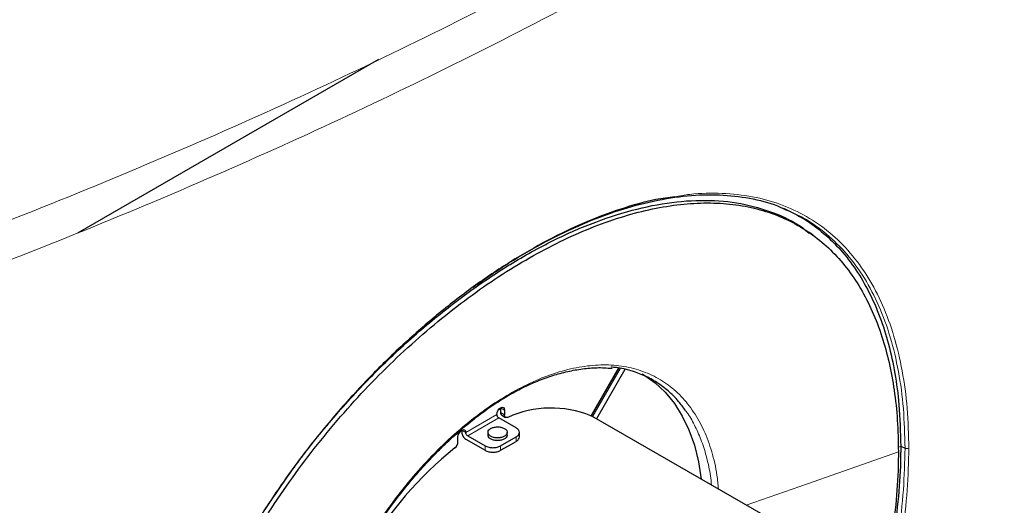
# Model space of a CAD drawing. Units: millimetres. Extents: x 0 to 841, y 0 to 594.
# Drawn here: x 682 to 718, y 441 to 459 of the extents above; entities that cross this region are included whole.
import ezdxf

# ---------------------------------------------------------------- set-up
doc = ezdxf.new("R2010")
doc.units = ezdxf.units.MM

msp = doc.modelspace()

# ---------------------------------------------------------------- linework, layer by layer
at = {"color": 7, "linetype": 'Continuous', "lineweight": 30}
for p, q in [((695.12718, 457.58879), (684.14477, 451.24878)), ((702.88522, 444.57523), (703.89289, 446.32058)), ((703.94241, 446.30992), (702.93032, 444.55692)), ((704.11012, 446.27382), (703.07174, 444.47528)), ((699.49169, 444.80052), (699.57885, 444.83209)), ((699.57885, 444.87606), (699.57885, 444.70073)), ((699.62028, 444.60917), (699.7617, 444.52753)), ((699.72027, 444.79442), (699.72027, 444.61909)), ((700.14453, 444.14128), (699.50814, 444.50866)), ((709.23737, 440.91594), (702.90169, 444.57345)), ((698.16463, 444.05965), (698.16463, 443.978)), ((699.11766, 443.97719), (699.11766, 443.87859)), ((699.81766, 443.87859), (699.81766, 443.97719)), ((700.26169, 443.81434), (700.26169, 443.97833)), ((698.02321, 443.6394), (698.02321, 443.81473)), ((698.30605, 443.73305), (699.01316, 443.32485)), ((698.37677, 443.85554), (699.01316, 443.48815)), ((699.57885, 443.48815), (700.14453, 443.81472)), ((699.86169, 443.48813), (700.14453, 443.65141)), ((699.57885, 443.32485), (699.86169, 443.48813)), ((714.17074, 443.47399), (714.32678, 443.39841))]:
    msp.add_line(p, q, dxfattribs=at)
at = {"color": 8, "linetype": 'Continuous', "lineweight": 0}
for p, q in [((702.86463, 444.58363), (703.87027, 446.32545)), ((698.30605, 443.97801), (699.43742, 444.63114)), ((699.57885, 444.87606), (699.72027, 444.79442)), ((699.72027, 444.61909), (699.57885, 444.70073)), ((699.50814, 444.50866), (698.37677, 443.85554)), ((698.30605, 443.97801), (698.16463, 444.05965)), ((700.14453, 443.81472), (700.14453, 443.65141)), ((699.01316, 443.48815), (699.01316, 443.32485)), ((699.57885, 443.48815), (699.57885, 443.32485)), ((714.17074, 443.47399), (714.07967, 443.42142))]:
    msp.add_line(p, q, dxfattribs=at)
at = {"color": 7, "linetype": 'Continuous', "lineweight": 30, "flags": 128}
for points in [[(710.97373, 451.17235), (710.90738, 451.22078), (710.84102, 451.26921)], [(704.74417, 446.10951), (704.79864, 446.07742), (705.21033, 445.78854), (705.58348, 445.44041), (705.91561, 445.03535), (706.20451, 444.57606), (706.44826, 444.0656), (706.64524, 443.50736), (706.79413, 442.90505), (706.8932, 442.2692)], [(699.43742, 444.63114), (699.44819, 444.69985), (699.47885, 444.77053), (699.52473, 444.83241), (699.57885, 444.87609), (699.63297, 444.8949), (699.67885, 444.88598), (699.7095, 444.8507), (699.72027, 444.79442)], [(699.58757, 444.85426), (699.51828, 444.82971), (699.51322, 444.82788)], [(699.83867, 444.52631), (699.8146, 444.51956), (699.79199, 444.5184), (699.77153, 444.52287), (699.75386, 444.53282), (699.73951, 444.54796), (699.72893, 444.56782), (699.72245, 444.59177), (699.72027, 444.61909)], [(698.02321, 443.81473), (698.03398, 443.88344), (698.06463, 443.95412), (698.11051, 444.01601), (698.16463, 444.05968), (698.21875, 444.07849), (698.26463, 444.06958), (698.29529, 444.03429), (698.30605, 443.97801)]]:
    msp.add_lwpolyline(points, dxfattribs=at)
at = {"color": 8, "linetype": 'Continuous', "lineweight": 0, "flags": 128}
msp.add_lwpolyline([(708.5279, 441.32551), (710.76509, 442.10617), (714.08493, 443.26462)], dxfattribs=at)
at = {"color": 7, "linetype": 'Continuous', "lineweight": 30}
for centre, radius, start, end in [((699.67599, 444.68953), 0.09778, 173.419683, 235.268427), ((701.4183, 441.03608), 3.83105, 67.819359, 114.350919), ((697.71098, 443.65521), 0.31263, 308.315886, 357.101494), ((706.32771, 432.89639), 13.47143, 128.699891, 171.300108)]:
    msp.add_arc(centre, radius, start, end, dxfattribs=at)
at = {"color": 8, "linetype": 'Continuous', "lineweight": 0}
for points, knots in [([(740.84263, 490.50089), (739.82055, 489.39725), (737.77658, 487.19017), (734.48675, 483.97144), (731.03757, 480.82435), (727.41602, 477.75839), (723.65297, 474.79299), (719.7545, 471.92993), (715.72813, 469.17017), (711.55434, 466.4993), (707.21124, 463.90439), (702.70017, 461.39003), (698.02291, 458.96088), (693.21133, 456.63455), (688.27052, 454.41342), (683.23565, 452.31257), (678.11513, 450.33121), (672.91425, 448.4718), (667.61594, 446.71398), (664.00121, 445.6366), (662.19385, 445.09791)], [0, 0, 0, 0, 0.05600354, 0.11199662, 0.16799909, 0.22399925, 0.27999947, 0.33499987, 0.39000018, 0.44500026, 0.50000001, 0.55599933, 0.61199898, 0.66799891, 0.72399903, 0.77999924, 0.83499965, 0.89, 0.94500004, 1, 1, 1, 1]), ([(662.60964, 443.81281), (664.45909, 444.3645), (668.15798, 445.4679), (673.57724, 447.27056), (678.89476, 449.17894), (684.09611, 451.20178), (689.14796, 453.3214), (694.04694, 455.53413), (698.79088, 457.83532), (703.40444, 460.23605), (707.91012, 462.74902), (712.30043, 465.37374), (716.56773, 468.10945), (720.68128, 470.93761), (724.63685, 473.8552), (728.40743, 476.84142), (731.99366, 479.89092), (735.39115, 483.0006), (738.63388, 486.17952), (740.65108, 488.35813), (741.65968, 489.44743)], [0, 0, 0, 0, 0.05599996, 0.11199991, 0.16799989, 0.22399985, 0.27999981, 0.33499985, 0.3899999, 0.44499994, 0.49999999, 0.55599995, 0.61199991, 0.66799986, 0.72399982, 0.7799998, 0.83499985, 0.88999988, 0.94499994, 1, 1, 1, 1]), ([(714.46512, 443.40384), (714.45346, 443.89457), (714.43015, 444.87603), (714.24197, 446.23641), (713.94301, 447.49831), (713.52431, 448.64301), (712.99179, 449.66202), (712.34841, 450.54584), (711.59903, 451.28697), (710.74918, 451.87944), (709.80502, 452.31777), (708.77491, 452.60182), (707.66319, 452.71828), (706.71249, 452.71154), (706.11597, 452.60931), (705.9339, 452.5781)], [0, 0, 0, 0, 0.08039052, 0.16078107, 0.24117163, 0.32156222, 0.40195284, 0.48234346, 0.56273413, 0.64312475, 0.72351535, 0.80390595, 0.88430502, 0.96468693, 1, 1, 1, 1]), ([(710.04525, 452.07031), (710.23939, 451.98644), (710.75091, 451.76547), (711.4764, 451.23519), (712.22418, 450.503), (712.8627, 449.62233), (713.39207, 448.60907), (713.80802, 447.47041), (714.10508, 446.21539), (714.29203, 444.86246), (714.3152, 443.88642), (714.32678, 443.39841)], [0, 0, 0, 0, 0.071028099, 0.187145916, 0.303265091, 0.419385541, 0.535507082, 0.651629517, 0.767752626, 0.883876204, 1, 1, 1, 1]), ([(741.65968, 448.37729), (740.63244, 447.35095), (738.57794, 445.29826), (735.27136, 442.27597), (731.80448, 439.29924), (728.16452, 436.37504), (724.38228, 433.52247), (720.46395, 430.74364), (716.41704, 428.04005), (712.22197, 425.39773), (707.85669, 422.80372), (703.32258, 420.26202), (698.62143, 417.77675), (693.7853, 415.36574), (688.8193, 413.03145), (683.75876, 410.78991), (678.61214, 408.6412), (673.38474, 406.58791), (668.0594, 404.61125), (664.42622, 403.36553), (662.60964, 402.74267)], [0, 0, 0, 0, 0.05599998, 0.11199993, 0.16799989, 0.22399987, 0.27999982, 0.33499988, 0.38999992, 0.44499996, 0.50000001, 0.55599997, 0.61199993, 0.6679999, 0.72399985, 0.77999982, 0.83499987, 0.88999991, 0.94499996, 1, 1, 1, 1]), ([(692.24812, 432.17137), (692.26087, 432.55752), (692.28642, 433.33146), (692.4855, 434.56413), (692.78429, 435.77186), (693.17681, 436.93807), (693.63531, 438.04578), (694.17263, 439.13477), (694.78407, 440.18996), (695.4591, 441.19926), (696.18942, 442.15058), (696.9673, 443.02949), (697.78115, 443.82753), (698.62127, 444.53528), (699.47759, 445.14036), (700.33879, 445.6388), (701.1947, 446.02473), (702.03399, 446.28907), (702.8467, 446.43274), (703.62323, 446.45398), (704.35213, 446.348), (705.02586, 446.12053), (705.63634, 445.77416), (706.17335, 445.30906), (706.63222, 444.7349), (707.00896, 444.05963), (707.28967, 443.28417), (707.46506, 442.56388), (707.508, 442.07781), (707.52322, 441.9055)], [0, 0, 0, 0, 0.04242563, 0.08503081, 0.12745671, 0.16455564, 0.20177389, 0.2388732, 0.27593349, 0.31311218, 0.35017288, 0.38719266, 0.42432995, 0.46134993, 0.49833839, 0.53544386, 0.57243227, 0.60940458, 0.64649383, 0.6834659, 0.72043625, 0.75752386, 0.79449389, 0.83147042, 0.86856471, 0.90554092, 0.94252388, 0.97962507, 1, 1, 1, 1]), ([(707.26998, 442.05169), (707.25817, 442.16569), (707.22228, 442.51219), (707.10423, 443.04735), (706.92218, 443.64872), (706.68485, 444.18791), (706.48339, 444.56415), (706.34557, 444.74188), (706.31743, 444.77817)], [0, 0, 0, 0, 0.10470908, 0.318236459, 0.531763897, 0.739262932, 0.946762125, 1, 1, 1, 1]), ([(686.90639, 428.89981), (686.92039, 428.40773), (686.94839, 427.42357), (687.17394, 426.04182), (687.5308, 424.74699), (688.02766, 423.55783), (688.65478, 422.48483), (689.40543, 421.53934), (690.27038, 420.73097), (691.2396, 420.06819), (692.30204, 419.55813), (693.44588, 419.20649), (694.65865, 419.01755), (695.92741, 418.99405), (697.23883, 419.13713), (698.57938, 419.44626), (699.93547, 419.9192), (701.29354, 420.55192), (702.64033, 421.3386), (703.96292, 422.27169), (705.24893, 423.34195), (706.48661, 424.53851), (707.66515, 425.84925), (708.77436, 427.2606), (709.80515, 428.75811), (710.74913, 430.32615), (711.59904, 431.94868), (712.34841, 433.60901), (712.99179, 435.29023), (713.52431, 436.9751), (713.94301, 438.6471), (714.24197, 440.28756), (714.43015, 441.88712), (714.45346, 442.89827), (714.46512, 443.40384)], [0, 0, 0, 0, 0.03124975, 0.06249953, 0.09374934, 0.12499922, 0.15624919, 0.18749921, 0.2187493, 0.24999945, 0.28124962, 0.3124998, 0.34374999, 0.37500014, 0.40625026, 0.43750034, 0.46875037, 0.50000036, 0.53125032, 0.56250026, 0.59375018, 0.62500013, 0.65624569, 0.68750031, 0.71874874, 0.75000002, 0.78125005, 0.81250006, 0.84375007, 0.87500007, 0.90625007, 0.93750006, 0.96875003, 1, 1, 1, 1]), ([(714.32678, 443.39841), (714.3152, 442.89563), (714.29203, 441.89009), (714.10507, 440.29941), (713.80804, 438.66806), (713.39203, 437.00532), (712.86287, 435.32975), (712.22353, 433.65778), (711.4788, 432.00654), (710.63408, 430.39287), (709.69577, 428.83335), (708.67112, 427.34402), (707.56834, 425.9403), (706.39656, 424.63668), (705.1658, 423.44661), (703.88694, 422.38229), (702.57163, 421.45448), (701.23218, 420.67239), (699.88144, 420.04354), (698.53264, 419.57371), (697.19928, 419.26691), (695.89482, 419.12525), (694.63306, 419.14971), (693.42603, 419.3373), (692.29124, 419.69214), (691.33127, 420.13469), (690.79623, 420.52247), (690.57631, 420.68185)], [0, 0, 0, 0, 0.040492101, 0.080984121, 0.121475982, 0.161967615, 0.202458929, 0.242949862, 0.283440351, 0.323930379, 0.364419854, 0.404908831, 0.445397321, 0.485885359, 0.526373056, 0.566860475, 0.607347763, 0.647835038, 0.688322423, 0.728810032, 0.769297956, 0.809786251, 0.85027497, 0.890764094, 0.931253646, 0.971743507, 1, 1, 1, 1]), ([(714.32678, 443.39841), (714.33689, 443.39448), (714.35799, 443.38628), (714.39738, 443.38362), (714.43631, 443.3891), (714.45573, 443.39904), (714.46512, 443.40384)], [0, 0, 0, 0, 0.2371307, 0.49516725, 0.75589195, 1, 1, 1, 1])]:
    msp.add_open_spline(points, degree=3, knots=knots, dxfattribs=at)
at = {"color": 7, "linetype": 'Continuous', "lineweight": 30}
for points, knots in [([(705.9339, 452.5781), (705.70436, 452.54667), (705.06546, 452.45919), (703.96133, 452.14383), (702.64076, 451.65094), (701.29343, 451.00492), (699.9355, 450.22168), (698.57938, 449.30636), (697.23883, 448.26835), (695.92741, 447.11706), (694.65865, 445.86299), (693.44588, 444.51728), (692.30204, 443.09176), (691.2396, 441.59886), (690.27038, 440.05157), (689.40544, 438.46344), (688.65475, 436.84845), (688.02777, 435.2213), (687.53039, 433.59613), (687.17547, 431.99071), (686.96544, 430.56496), (686.93874, 429.70342), (686.92768, 429.34668)], [0, 0, 0, 0, 0.02910248, 0.08100345, 0.13290444, 0.18480546, 0.23670654, 0.28860769, 0.3405089, 0.39241019, 0.44431153, 0.49621294, 0.54811432, 0.60001573, 0.65191705, 0.70381828, 0.75571943, 0.80762045, 0.85952135, 0.91142215, 0.96332286, 1, 1, 1, 1]), ([(698.57204, 449.27822), (699.00829, 449.5815), (699.89305, 450.19659), (701.23237, 450.96122), (702.57158, 451.60385), (703.88694, 452.09893), (705.16586, 452.44463), (706.39631, 452.63526), (707.56929, 452.67182), (708.66757, 452.54063), (709.49665, 452.33993), (709.92535, 452.12924), (710.04525, 452.07031)], [0, 0, 0, 0, 0.103904677, 0.210730107, 0.317555241, 0.424380411, 0.531205947, 0.638032167, 0.744859315, 0.851687657, 0.958517283, 1, 1, 1, 1]), ([(687.16517, 429.11606), (687.16598, 429.22987), (687.17004, 429.79941), (687.24195, 430.85181), (687.45714, 432.292), (687.7939, 433.75933), (688.24724, 435.24104), (688.81256, 436.72526), (689.48371, 438.20012), (690.25371, 439.65403), (691.08919, 441.03382), (691.97332, 442.33264), (692.88981, 443.54578), (693.85922, 444.70627), (694.87365, 445.80717), (695.9265, 446.84291), (697.00988, 447.80662), (698.11432, 448.69142), (699.2317, 449.49128), (700.35386, 450.20137), (701.47299, 450.81707), (702.58124, 451.33412), (703.66999, 451.74925), (704.73311, 452.05969), (705.7639, 452.2637), (706.75823, 452.35995), (707.7097, 452.34659), (708.61167, 452.22359), (709.45766, 451.99105), (710.24326, 451.65075), (710.96598, 451.20365), (711.62148, 450.65149), (712.20579, 449.99843), (712.71499, 449.24876), (713.14705, 448.40777), (713.49296, 447.49891), (713.75703, 446.5341), (713.94362, 445.51613), (714.06259, 444.43021), (714.07747, 443.65397), (714.08493, 443.26462)], [0, 0, 0, 0, 0.00729197, 0.03648929, 0.06568655, 0.09488371, 0.12408073, 0.15327759, 0.18247428, 0.21167083, 0.24086724, 0.26747388, 0.29408056, 0.3205952, 0.34710984, 0.37362452, 0.40014319, 0.42666175, 0.45308889, 0.4795161, 0.50594338, 0.53228687, 0.55863031, 0.58488279, 0.61113527, 0.63738773, 0.66373107, 0.69007448, 0.71632684, 0.74257918, 0.76883148, 0.79517417, 0.82151686, 0.84776915, 0.87402143, 0.90027374, 0.92489652, 0.94951928, 0.97467986, 1, 1, 1, 1]), ([(690.99213, 441.16975), (691.37558, 441.74056), (692.15495, 442.90079), (693.48, 444.54152), (694.90314, 446.09317), (696.40159, 447.5118), (697.94935, 448.78121), (699.52474, 449.88453), (701.10508, 450.80744), (702.66864, 451.53751), (704.19441, 452.0645), (705.66287, 452.38102), (707.05476, 452.48043), (708.35668, 452.36529), (709.54079, 452.01662), (710.36537, 451.63605), (710.75249, 451.31571), (710.82948, 451.25199)], [0, 0, 0, 0, 0.068258702, 0.138740471, 0.209213922, 0.279663631, 0.350078372, 0.420452328, 0.490785236, 0.561081706, 0.631349749, 0.701598906, 0.7718384, 0.842075642, 0.912315229, 0.982559015, 1, 1, 1, 1]), ([(709.90045, 452.15674), (710.15881, 452.02963), (710.67637, 451.77499), (711.36902, 451.25628), (711.99638, 450.6411), (712.54854, 449.92343), (713.02539, 449.10848), (713.42241, 448.20179), (713.73833, 447.20975), (713.96903, 446.13996), (714.13549, 444.90747), (714.15814, 443.98609), (714.17074, 443.47399)], [0, 0, 0, 0, 0.09719804, 0.19471292, 0.29222764, 0.38974242, 0.48725722, 0.58544375, 0.68295862, 0.78047356, 0.87798852, 1, 1, 1, 1]), ([(662.49524, 402.23927), (663.27671, 402.5045), (664.76487, 403.00957), (666.86552, 403.74661), (668.73228, 404.41563), (670.27291, 404.97936), (671.52085, 405.44329), (672.50776, 405.8147), (673.38362, 406.14783), (674.89137, 406.72677), (677.09076, 407.58935), (680.75278, 409.07437), (685.14265, 410.94), (689.99579, 413.12908), (694.55953, 415.30571), (698.8447, 417.45921), (703.02368, 419.67178), (706.46602, 421.59191), (709.23094, 423.19747), (711.37879, 424.48065), (713.09257, 425.53476), (714.38772, 426.34817), (715.26388, 426.90518), (716.13449, 427.46559), (716.95189, 427.99829), (717.66863, 428.4707), (718.38327, 428.94622), (719.24611, 429.52635), (720.39816, 430.31252), (721.74396, 431.24909), (723.1624, 432.25825), (724.54408, 433.26314), (726.1012, 434.42059), (727.81552, 435.72973), (729.64756, 437.17448), (731.35094, 438.56054), (732.61486, 439.62007), (733.53342, 440.40542), (734.19949, 440.98158), (734.97459, 441.66153), (735.85544, 442.44702), (736.83044, 443.33309), (737.89344, 444.31975), (739.03713, 445.40722), (740.26301, 446.60143), (741.08983, 447.43744), (741.52004, 447.87243)], [0, 0, 0, 0, 0.02361975, 0.04497907, 0.06407792, 0.08091621, 0.0925604, 0.10280902, 0.11166449, 0.11994132, 0.15008978, 0.18111767, 0.23692986, 0.29274368, 0.34257937, 0.39241654, 0.44225525, 0.49211135, 0.51892469, 0.5461016, 0.57406681, 0.58541598, 0.59697018, 0.60872943, 0.62011727, 0.62979672, 0.63771368, 0.64918719, 0.66512272, 0.68532235, 0.7055051, 0.72533862, 0.74483773, 0.77356761, 0.80166442, 0.82825486, 0.85287754, 0.86179777, 0.87259638, 0.88530928, 0.89993663, 0.91647841, 0.93458838, 0.95454522, 0.97634905, 1, 1, 1, 1]), ([(692.32162, 432.25739), (692.32434, 432.44923), (692.33027, 432.86677), (692.3919, 433.53951), (692.49584, 434.26426), (692.64411, 435.0039), (692.83433, 435.75107), (693.06555, 436.49976), (693.33601, 437.24404), (693.64312, 437.97697), (693.98512, 438.69448), (694.36077, 439.39856), (694.771, 440.09232), (695.21625, 440.77567), (695.69343, 441.44271), (696.19879, 442.0872), (696.72783, 442.70265), (697.27534, 443.2825), (697.83571, 443.82069), (698.40329, 444.31198), (698.97278, 444.75218), (699.53925, 445.13818), (700.09919, 445.46805), (700.65361, 445.74359), (701.20509, 445.96827), (701.75476, 446.14236), (702.3, 446.26508), (702.83486, 446.3315), (703.28567, 446.34928), (703.54745, 446.32223), (703.64399, 446.31225)], [0, 0, 0, 0, 0.03134757, 0.06822756, 0.10520205, 0.14215158, 0.17897066, 0.21557687, 0.25190848, 0.28792787, 0.32340704, 0.35868707, 0.39455451, 0.43095142, 0.46779203, 0.50495915, 0.54231129, 0.57967668, 0.61685998, 0.65371832, 0.69013566, 0.726032, 0.76137025, 0.79634666, 0.8316786, 0.8675926, 0.90404131, 0.9409504, 0.97822215, 1, 1, 1, 1]), ([(706.31743, 444.77817), (706.23589, 444.89155), (706.04574, 445.15597), (705.6963, 445.49633), (705.28225, 445.80844), (704.8291, 446.05641), (704.33404, 446.2353), (703.92179, 446.33571), (703.66832, 446.35215), (703.60254, 446.35641)], [0, 0, 0, 0, 0.124186862, 0.289620648, 0.450383969, 0.611147433, 0.77658133, 0.942015255, 1, 1, 1, 1]), ([(699.43742, 444.63114), (699.43849, 444.61983), (699.44062, 444.5972), (699.45697, 444.56077), (699.48034, 444.52839), (699.49887, 444.51524), (699.50814, 444.50866)], [0, 0, 0, 0, 0.25000267, 0.49999309, 0.74999544, 1, 1, 1, 1]), ([(702.86463, 444.58363), (702.87101, 444.58069), (702.88265, 444.57532), (702.88383, 444.5756), (702.88436, 444.57573)], [0, 0, 0, 0, 0.54821164, 1, 1, 1, 1]), ([(698.16463, 443.978), (698.16676, 443.95537), (698.17101, 443.91012), (698.20371, 443.83726), (698.25046, 443.77251), (698.28752, 443.7462), (698.30605, 443.73305)], [0, 0, 0, 0, 0.250002408, 0.499999729, 0.750003671, 1, 1, 1, 1]), ([(698.37677, 443.85554), (698.3675, 443.86211), (698.34897, 443.87527), (698.32559, 443.90764), (698.30925, 443.94407), (698.30712, 443.9667), (698.30605, 443.97801)], [0, 0, 0, 0, 0.250004561, 0.500006907, 0.749997326, 1, 1, 1, 1]), ([(699.64266, 443.8019), (699.60036, 443.79131), (699.51576, 443.77013), (699.3744, 443.77696), (699.24913, 443.81233), (699.15667, 443.87323), (699.11154, 443.94991), (699.12112, 444.03022), (699.18154, 444.10431), (699.25563, 444.13601), (699.29267, 444.15187)], [0, 0, 0, 0, 0.12500008, 0.24999899, 0.37499857, 0.49999891, 0.62500043, 0.75000013, 0.87499992, 1, 1, 1, 1]), ([(699.64266, 443.70392), (699.60035, 443.69333), (699.51572, 443.67214), (699.37456, 443.67898), (699.24852, 443.71435), (699.15897, 443.77522), (699.1154, 443.83493), (699.12199, 443.86994), (699.12363, 443.87868)], [0, 0, 0, 0, 0.187533696, 0.375065647, 0.562598602, 0.750132694, 0.937668548, 1, 1, 1, 1]), ([(699.29267, 444.15187), (699.33497, 444.16246), (699.41957, 444.18364), (699.56094, 444.17681), (699.6862, 444.14144), (699.77866, 444.08054), (699.82379, 444.00386), (699.81422, 443.92355), (699.75379, 443.84946), (699.67971, 443.81776), (699.64266, 443.8019)], [0, 0, 0, 0, 0.12500008, 0.24999899, 0.37499857, 0.49999891, 0.62500042, 0.75000012, 0.87499992, 1, 1, 1, 1]), ([(699.8117, 443.87913), (699.81168, 443.86146), (699.81164, 443.81734), (699.75259, 443.75148), (699.67931, 443.71977), (699.64266, 443.70392)], [0, 0, 0, 0, 0.25026887, 0.62513401, 1, 1, 1, 1]), ([(700.14453, 443.81472), (700.17734, 443.83857), (700.24297, 443.88627), (700.27105, 443.978), (700.24297, 444.06973), (700.17734, 444.11743), (700.14453, 444.14128)], [0, 0, 0, 0, 0.2499996, 0.50000049, 0.74999929, 1, 1, 1, 1]), ([(700.14453, 443.65141), (700.17812, 443.67526), (700.24531, 443.72296), (700.25623, 443.78411), (700.26169, 443.81469)], [0, 0, 0, 0, 0.49999871, 1, 1, 1, 1]), ([(714.08493, 443.26462), (714.08426, 443.15073), (714.08088, 442.58081), (714.02106, 441.52143), (713.84167, 440.06028), (713.55983, 438.56035), (713.17826, 437.03547), (712.69903, 435.49878), (712.12514, 433.96391), (711.46016, 432.44445), (710.73225, 431.00126), (709.95509, 429.64344), (709.14255, 428.37721), (708.27266, 427.16596), (707.35084, 426.0182), (706.38137, 424.94079), (705.37001, 423.94191), (704.32451, 423.02938), (703.2516, 422.21011), (702.15847, 421.48927), (701.04989, 420.87016), (699.93334, 420.3577), (698.8179, 419.95542), (697.7127, 419.66663), (696.62435, 419.49181), (695.55959, 419.43222), (694.52741, 419.4874), (693.53677, 419.65675), (692.5949, 419.93778), (691.70687, 420.3287), (690.88004, 420.82708), (690.12175, 421.42819), (689.43925, 422.12713), (688.83769, 422.91811), (688.32141, 423.79625), (687.901, 424.74166), (687.57529, 425.74371), (687.3423, 426.80119), (687.19323, 427.92254), (687.17455, 428.71733), (687.16517, 429.11606)], [0, 0, 0, 0, 0.00729196, 0.03648872, 0.06568547, 0.0948822, 0.1240789, 0.1532756, 0.18247226, 0.21166893, 0.24086561, 0.26727777, 0.29368988, 0.3200108, 0.34633176, 0.37265275, 0.39898387, 0.42531497, 0.45155508, 0.47779518, 0.50403524, 0.53036572, 0.55669629, 0.58293617, 0.60917598, 0.6355051, 0.66183428, 0.68807393, 0.71431356, 0.74055319, 0.76688221, 0.79321115, 0.81945095, 0.84569085, 0.87193085, 0.89817097, 0.92329448, 0.94841791, 0.97412236, 1, 1, 1, 1]), ([(714.17074, 443.47399), (714.17001, 443.35455), (714.16636, 442.75682), (714.10165, 441.64471), (713.90762, 440.10989), (713.60287, 438.53414), (713.19048, 436.93288), (712.67285, 435.32078), (712.05346, 433.71303), (711.33642, 432.12475), (710.52665, 430.57099), (709.62982, 429.06654), (708.65236, 427.62574), (707.60159, 426.26246), (706.67148, 425.20183), (705.70664, 424.2059), (704.70889, 423.2771), (703.46971, 422.28158), (702.1991, 421.41428), (700.90823, 420.68321), (699.60863, 420.09485), (698.36487, 419.67212), (697.18453, 419.39711), (696.07629, 419.25274), (694.99621, 419.2273), (693.95481, 419.32004), (692.95452, 419.52919), (692.0081, 419.85665), (691.16087, 420.26315), (690.66598, 420.61017), (690.43985, 420.76873)], [0, 0, 0, 0, 0.00973832, 0.04873265, 0.08772696, 0.12672124, 0.16571549, 0.20470971, 0.24370391, 0.28269812, 0.32169234, 0.36068661, 0.39968094, 0.43867535, 0.47766984, 0.49715059, 0.53614515, 0.57513972, 0.61413426, 0.65312874, 0.69212312, 0.73111735, 0.76534731, 0.79981515, 0.83404492, 0.86827464, 0.90250429, 0.9369698, 0.97119947, 1, 1, 1, 1]), ([(699.01316, 443.48815), (699.05448, 443.46921), (699.13711, 443.43133), (699.296, 443.41512), (699.4549, 443.43133), (699.53753, 443.46921), (699.57885, 443.48815)], [0, 0, 0, 0, 0.2500007, 0.49999951, 0.75000047, 1, 1, 1, 1]), ([(699.01316, 443.32485), (699.05448, 443.3059), (699.13711, 443.26802), (699.296, 443.25181), (699.4549, 443.26802), (699.53753, 443.3059), (699.57885, 443.32485)], [0, 0, 0, 0, 0.2500007, 0.49999951, 0.75000047, 1, 1, 1, 1])]:
    msp.add_open_spline(points, degree=3, knots=knots, dxfattribs=at)

doc.saveas('drawing.dxf')
